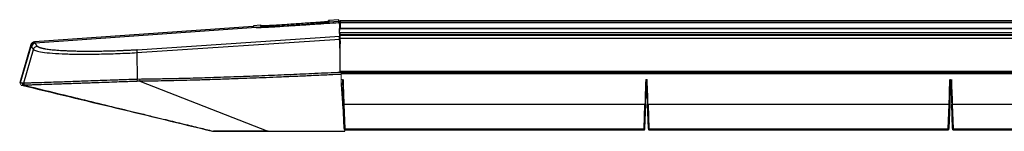
# Model space of a CAD drawing. Units: millimetres. Extents: x 278 to 1968, y 6 to 750.
# Drawn here: x 525 to 978, y 255 to 306 of the extents above; entities that cross this region are included whole.
import ezdxf

# ---------------------------------------------------------------- set-up
doc = ezdxf.new("R2010")
doc.units = ezdxf.units.MM

msp = doc.modelspace()

# ---------------------------------------------------------------- linework, layer by layer
at = {"color": 8, "linetype": 'Continuous', "lineweight": 25}
for p, q in [((663.1, 304.31), (663.07, 304.78)), ((667.31, 305.52), (667.3, 305.62)), ((636.24, 303.26), (636.24, 302.95)), ((672.29, 301.04), (672.29, 301.04)), ((672.51, 281.88), (672.56, 281.88)), ((672.96, 281.88), (1595.7, 281.88)), ((672.97, 281.73), (1595.69, 281.73)), ((672.98, 281.32), (1595.68, 281.32)), ((813.09, 267.29), (813.09, 267.3)), ((814.42, 256.09), (814.43, 255.68)), ((814.67, 255.78), (814.67, 255.87)), ((952.44, 255.87), (952.43, 255.58)), ((952.68, 255.68), (952.69, 256.09)), ((954.42, 256.09), (954.43, 255.68)), ((954.67, 255.78), (954.67, 255.87))]:
    msp.add_line(p, q, dxfattribs=at)
at = {"color": 7, "linetype": 'Continuous', "lineweight": 25}
for p, q in [((671.97, 305.97), (667.27, 305.64)), ((667.3, 305.62), (667.3, 305.63)), ((671.95, 305.19), (667.34, 304.87)), ((667.34, 304.87), (667.34, 304.82)), ((671.92, 305.94), (671.92, 305.88)), ((671.97, 304.57), (671.97, 304.7)), ((672.51, 305.68), (1596.53, 305.68)), ((672.51, 304.93), (672.51, 304.56)), ((672.51, 304.56), (672.51, 304.93)), ((672.51, 304.93), (1596.5, 304.93)), ((1596.49, 304.56), (672.51, 304.56)), ((632.58, 302.83), (531.93, 295.79)), ((633.88, 302.34), (532.27, 295.23)), ((635.97, 303.45), (632.67, 303.22)), ((633.99, 302.53), (637.61, 302.79)), ((635.96, 303.43), (635.96, 303.44)), ((635.96, 302.5), (635.96, 302.33)), ((635.96, 302.5), (635.96, 302.33)), ((636.02, 303.37), (636.02, 303.11)), ((672.26, 301.91), (1596.28, 301.91)), ((672.26, 301.91), (672.29, 301.04)), ((672.51, 301.91), (672.26, 301.91)), ((672.35, 299.23), (672.32, 300.03)), ((1596.28, 300.03), (672.32, 300.03)), ((672.51, 301.91), (672.51, 302.14)), ((672.51, 302.14), (672.51, 301.91)), ((672.51, 302.14), (1596.4, 302.14)), ((672.51, 302.14), (672.51, 302.14)), ((672.51, 299.14), (672.51, 299.99)), ((672.51, 299.14), (1596.3, 299.14)), ((579.06, 290.88), (672.43, 297.08)), ((579.09, 292.23), (672.39, 298.43)), ((1596.29, 298.77), (672.51, 298.77)), ((672.51, 282.24), (672.51, 297.42)), ((1596.24, 297.42), (672.51, 297.42)), ((672.51, 296.25), (672.51, 294.88)), ((530.18, 294.46), (525.08, 276.99)), ((530.32, 294.14), (525.33, 277.04)), ((526.96, 277.04), (531.41, 292.39)), ((579.06, 290.88), (579.14, 278.78)), ((1595.71, 282.24), (672.51, 282.24)), ((672.51, 281.73), (672.51, 281.88)), ((580.45, 277.74), (639.33, 254.91)), ((525.73, 276.03), (525.9, 275.98)), ((674.42, 256.09), (674.03, 267.3)), ((812.84, 267.08), (674.28, 267.08)), ((674.28, 267.08), (674.67, 255.87)), ((812.44, 255.87), (812.84, 267.08)), ((813.09, 267.3), (812.69, 256.09)), ((814.42, 256.09), (814.03, 267.3)), ((952.84, 267.08), (814.28, 267.08)), ((814.28, 267.08), (814.67, 255.87)), ((952.44, 255.87), (952.84, 267.08)), ((953.09, 267.3), (952.69, 256.09)), ((954.42, 256.09), (954.03, 267.3)), ((1092.84, 267.08), (954.28, 267.08)), ((954.28, 267.08), (954.67, 255.87)), ((674.67, 255.87), (812.44, 255.87)), ((812.43, 255.4), (674.68, 255.4)), ((812.59, 255.59), (812.69, 256.05)), ((814.67, 255.87), (952.44, 255.87)), ((952.43, 255.4), (814.68, 255.4)), ((954.67, 255.87), (1092.44, 255.87)), ((1092.43, 255.4), (954.68, 255.4))]:
    msp.add_line(p, q, dxfattribs=at)
at = {"color": 144, "linetype": 'Continuous', "lineweight": 18}
for p, q in [((672.17, 304.65), (671.96, 304.63)), ((672.17, 304.59), (672.17, 304.65)), ((632.58, 302.83), (632.58, 302.83)), ((632.67, 303.21), (632.66, 303.2)), ((632.98, 302.5), (632.97, 302.71)), ((672.26, 296.4), (672.26, 300.71)), ((672.28, 301.11), (672.29, 301.1)), ((672.29, 300.87), (672.29, 300.87)), ((672.42, 297.38), (672.31, 300.4)), ((672.33, 299.84), (672.33, 299.83)), ((672.39, 298.43), (672.34, 299.63)), ((672.34, 299.48), (672.35, 299.22)), ((672.51, 299.23), (672.35, 299.23)), ((672.51, 299.04), (672.51, 299.23)), ((672.44, 291.01), (672.19, 298.28)), ((672.51, 294.81), (672.43, 297.08)), ((672.46, 296.25), (672.51, 296.25)), ((672.51, 298.87), (672.51, 296.77)), ((672.51, 297.27), (672.51, 296.58)), ((672.51, 296.77), (672.51, 296.43)), ((672.51, 296.58), (672.51, 294.81)), ((672.51, 296.43), (672.51, 296.43)), ((672.51, 296.43), (672.51, 294.82)), ((672.51, 296.25), (672.51, 296.25)), ((672.51, 294.82), (672.51, 296.25)), ((672.51, 296.25), (672.51, 294.87)), ((672.51, 294.87), (672.51, 296.25)), ((672.51, 294.88), (672.51, 296.25)), ((672.51, 294.87), (672.51, 296.25)), ((672.51, 296.25), (672.51, 294.82)), ((672.51, 294.82), (672.51, 294.82)), ((579.14, 278.78), (580.42, 278.79)), ((673.01, 280.58), (673, 280.92)), ((673.1, 277.99), (673.01, 280.58)), ((673.64, 278.55), (673.08, 278.55)), ((673.8, 267.95), (673.09, 278.17)), ((813.88, 278.55), (813.23, 278.55)), ((953.64, 278.55), (953.47, 278.55)), ((525.86, 276), (525.95, 275.98)), ((814.03, 267.3), (814.03, 267.27)), ((613.83, 254.9), (614, 254.89)), ((674.43, 255.65), (674.43, 255.64)), ((674.71, 254.92), (674.65, 255.88)), ((674.67, 255.78), (674.67, 255.87)), ((674.71, 255), (674.68, 255.4)), ((674.71, 254.92), (674.71, 254.91)), ((674.72, 254.84), (674.72, 254.84)), ((814.43, 255.64), (814.43, 255.65)), ((814.43, 255.65), (814.43, 255.64)), ((952.68, 255.64), (952.68, 255.67)), ((952.68, 255.64), (952.68, 255.65)), ((952.68, 255.65), (952.68, 255.64)), ((954.43, 255.64), (954.43, 255.65)), ((954.43, 255.65), (954.43, 255.64))]:
    msp.add_line(p, q, dxfattribs=at)
at = {"color": 144, "linetype": 'Continuous', "lineweight": 18, "flags": 128}
for points in [[(672.17, 304.59), (669.33, 304.4), (666.19, 304.19), (663.05, 303.98)], [(672.35, 299.23), (672.35, 299.2), (672.35, 299.16), (672.35, 299.13), (672.36, 299.11), (672.36, 299.09), (672.36, 299.07), (672.36, 299.07), (672.36, 299.07)], [(672.51, 298.87), (672.51, 298.94), (672.51, 299), (672.51, 299.05), (672.51, 299.09), (672.51, 299.13), (672.51, 299.15), (672.51, 299.16), (672.51, 299.16)], [(525.33, 277.07), (525.29, 276.9), (525.29, 276.78)], [(674.21, 262.16), (673.91, 266.45), (673.1, 277.99)], [(812.84, 267.08), (812.88, 268.38), (812.94, 270.06), (813.01, 272.06), (813.08, 274.33), (813.17, 276.78), (813.23, 278.55)], [(813.48, 278.55), (813.42, 276.82), (813.33, 274.42), (813.26, 272.19), (813.19, 270.22), (813.13, 268.58), (813.09, 267.3)], [(674.2, 262.21), (673.9, 266.58), (673.8, 267.95)], [(814.43, 255.65), (814.43, 255.66), (814.43, 255.66), (814.43, 255.68)], [(952.43, 255.4), (952.43, 255.45), (952.44, 255.61), (952.44, 255.87)], [(952.69, 256.09), (952.69, 255.84), (952.68, 255.69), (952.68, 255.64)], [(952.68, 255.68), (952.68, 255.66), (952.68, 255.66), (952.68, 255.65)], [(952.68, 255.65), (952.68, 255.66), (952.68, 255.66), (952.68, 255.68)], [(954.43, 255.65), (954.43, 255.66), (954.43, 255.66), (954.43, 255.68)]]:
    msp.add_lwpolyline(points, dxfattribs=at)
at = {"color": 7, "linetype": 'Continuous', "lineweight": 25, "flags": 128}
for points in [[(672.29, 300.87), (672.29, 300.88), (672.29, 300.89), (672.29, 300.91), (672.29, 300.94), (672.29, 300.97), (672.29, 301), (672.29, 301.04)], [(672.51, 282.24), (672.51, 282.2), (672.51, 282.15), (672.51, 282.11), (672.51, 282.06), (672.51, 282.01), (672.51, 281.97), (672.51, 281.92), (672.51, 281.88)], [(952.84, 267.08), (952.88, 268.38), (952.94, 270.06), (953.01, 272.06), (953.08, 274.33), (953.17, 276.78), (953.23, 278.55)], [(953.48, 278.55), (953.42, 276.82), (953.33, 274.42), (953.26, 272.19), (953.19, 270.22), (953.13, 268.58), (953.09, 267.3)], [(812.43, 255.4), (812.43, 255.45), (812.43, 255.53)], [(812.69, 256.09), (812.69, 255.84), (812.68, 255.69), (812.68, 255.64)]]:
    msp.add_lwpolyline(points, dxfattribs=at)
at = {"color": 8, "linetype": 'Continuous', "lineweight": 25, "flags": 128}
for points in [[(813.09, 267.3), (813.13, 268.58), (813.19, 270.22), (813.26, 272.19), (813.33, 274.42), (813.42, 276.82), (813.48, 278.55)], [(812.43, 255.53), (812.44, 255.61), (812.44, 255.87)]]:
    msp.add_lwpolyline(points, dxfattribs=at)
at = {"color": 7, "linetype": 'Continuous', "lineweight": 25}
for centre, radius, start, end in [((532.24, 293.58), 2, 94.0409, 163.6912), ((532.41, 293.24), 2, 94.0313, 163.6447), ((527.78, 276.8), 0.85, 163.7044, 256.4159), ((674.26, 267.32), 0.238, 184.8445, 272.991), ((812.85, 267.32), 0.238, 267.0093, 355.1551), ((952.85, 267.32), 0.238, 267.009, 355.1551), ((954.26, 267.32), 0.238, 184.8445, 272.991), ((812.43, 255.65), 0.25, 270, 358), ((812.46, 256.11), 0.238, 267.009, 355.1551)]:
    msp.add_arc(centre, radius, start, end, dxfattribs=at)
at = {"color": 144, "linetype": 'Continuous', "lineweight": 18}
for centre, radius, start, end in [((526.14, 276.8), 0.85, 163.7235, 256.4962), ((593.67, 278.82), 13.26, 180.1236, 183.3733), ((592.09, 278.64), 11.68, 179.2376, 184.4136), ((812.85, 267.32), 0.238, 267.009, 355.1551), ((814.26, 267.32), 0.238, 184.8445, 272.991), ((814.26, 267.32), 0.238, 184.8452, 272.9906), ((674.65, 256.11), 0.238, 184.8445, 272.991), ((674.68, 255.69), 0.251, 214.0387, 270.5038), ((814.65, 256.11), 0.238, 184.8445, 272.991), ((814.68, 255.69), 0.246, 182.8899, 271.0049), ((952.43, 255.69), 0.246, 268.9946, 357.1103), ((952.46, 256.11), 0.238, 267.009, 355.1551), ((954.65, 256.11), 0.238, 184.8445, 272.991), ((954.68, 255.69), 0.246, 182.8899, 271.0049)]:
    msp.add_arc(centre, radius, start, end, dxfattribs=at)
at = {"color": 7, "linetype": 'Continuous', "lineweight": 25}
for centre, major_axis, start_param, end_param in [((672.51, -353.11), (0, 658.8), 0, 0.047968), ((672.51, -353.11), (0, 658.8), 6.235216, 6.283185), ((673.58, 279.99), (-0.49, 14), 1.67328, 2.704948), ((673.83, 279.99), (-0.49, 14.25), 1.672091, 2.704948), ((953.58, 279.99), (-0.49, 14), 1.67328, 2.704948), ((953.83, 279.99), (-0.49, 14.25), 1.672091, 2.704948)]:
    msp.add_ellipse(centre, major_axis=major_axis, ratio=0.000012, start_param=start_param, end_param=end_param, dxfattribs=at)
at = {"color": 144, "linetype": 'Continuous', "lineweight": 18}
for centre, major_axis, ratio, start_param, end_param in [((672.3, 300.76), (-0.012, 0.35), 0.000036, 6.174421, 7.85398), ((672.3, 300.75), (-0.012, 0.35), 0.000036, 4.89274, 6.174421), ((672.34, 299.49), (-0.012, 0.35), 0.000036, 6.157554, 7.439111), ((672.34, 299.48), (-0.012, 0.35), 0.000036, 4.712387, 6.157554), ((672.33, 299.78), (-0.012, 0.35), 0.000036, 3.017026, 4.297518), ((672.51, -353.11), (0, 656.3), 0.000012, 0, 0.062267), ((672.51, -353.11), (0, 656.3), 0.000012, 6.220918, 6.283185), ((672.51, 294.3), (0, 3), 0.000012, 6.145503, 7.679448), ((672.51, 294.3), (0, 3), 0.000012, 4.886922, 5.421417), ((673.4, 271.18), (-0.44, 6.24), 0.000295, 2.486436, 7.11758), ((813.58, 279.99), (-0.49, 14), 0.000012, 1.67328, 2.704948), ((813.83, 279.99), (-0.49, 14.25), 0.000012, 1.672091, 2.704948), ((674.27, 260.39), (-0.17, 4.75), 0.000012, 2.704948, 3.14191), ((674.52, 260.4), (-0.17, 5), 0.000011, 2.704948, 3.14191), ((814.27, 260.39), (-0.17, 4.75), 0.000012, 2.704948, 3.14191), ((814.27, 260.39), (-0.17, 4.75), 0.000012, 3.141275, 3.207321), ((814.52, 260.4), (-0.17, 5), 0.000011, 2.704948, 3.14191), ((954.27, 260.39), (-0.17, 4.75), 0.000012, 2.704948, 3.14191), ((954.27, 260.39), (-0.17, 4.75), 0.000012, 3.141275, 3.207321), ((954.52, 260.4), (-0.17, 5), 0.000011, 2.704948, 3.14191)]:
    msp.add_ellipse(centre, major_axis=major_axis, ratio=ratio, start_param=start_param, end_param=end_param, dxfattribs=at)
at = {"color": 8, "linetype": 'Continuous', "lineweight": 25}
msp.add_ellipse((813.58, 279.99), major_axis=(-0.49, 14), ratio=0.000012, start_param=3.578237, end_param=4.609895, dxfattribs=at)
at = {"color": 7, "linetype": 'Continuous', "lineweight": 25}
for points, knots in [([(663.07, 304.78), (660.86, 304.63), (658.65, 304.48), (654.23, 304.18), (652.02, 304.03), (648.7, 303.81), (647.59, 303.73), (645.38, 303.59), (644.28, 303.52), (642.66, 303.41), (642.12, 303.38), (641.08, 303.32), (640.56, 303.29), (639.82, 303.26), (639.57, 303.24), (639.11, 303.22), (638.89, 303.22), (638.47, 303.2), (638.28, 303.2), (637.91, 303.19), (637.75, 303.18), (637.6, 303.18)], [0, 0, 0, 0, 0.25, 0.25, 0.5, 0.5, 0.625, 0.625, 0.75, 0.75, 0.8125, 0.8125, 0.875, 0.875, 0.90625, 0.90625, 0.9375, 0.9375, 0.96875, 0.96875, 1, 1, 1, 1]), ([(637.61, 302.79), (637.91, 302.78), (638.27, 302.78), (638.89, 302.79), (639.12, 302.8), (639.58, 302.81), (639.82, 302.82), (640.32, 302.84), (640.57, 302.85), (641.09, 302.88), (641.36, 302.89), (642.16, 302.93), (642.7, 302.97), (644.33, 303.06), (645.43, 303.13), (647.63, 303.27), (648.73, 303.35), (652.05, 303.57), (654.25, 303.71), (658.67, 304.01), (660.88, 304.15), (663.09, 304.3)], [0, 0, 0, 0, 0.0625, 0.0625, 0.09375, 0.09375, 0.125, 0.125, 0.15625, 0.15625, 0.1875, 0.1875, 0.25, 0.25, 0.375, 0.375, 0.5, 0.5, 0.75, 0.75, 1, 1, 1, 1]), ([(649.93, 303.25), (653.6, 303.49), (657.27, 303.73), (660.95, 303.98), (664.62, 304.22), (668.29, 304.46), (671.97, 304.7)], [0, 0, 0, 0, 0.01107063, 0.01107063, 0.01107063, 0.02214125, 0.02214125, 0.02214125, 0.02214125]), ([(667.32, 305.23), (667.32, 305.22), (667.3, 305.21), (667.19, 305.18), (667.11, 305.16), (666.89, 305.13), (666.76, 305.11), (666.45, 305.07), (666.26, 305.05), (665.87, 305.01), (665.65, 304.99), (665.18, 304.94), (664.94, 304.92), (664.43, 304.88), (664.16, 304.86), (663.62, 304.81), (663.35, 304.8), (663.07, 304.78)], [0, 0, 0, 0, 0.125, 0.125, 0.25, 0.25, 0.375, 0.375, 0.5, 0.5, 0.625, 0.625, 0.75, 0.75, 0.875, 0.875, 1, 1, 1, 1]), ([(667.34, 304.82), (667.34, 304.8), (667.31, 304.79), (667.2, 304.75), (667.12, 304.73), (666.91, 304.68), (666.77, 304.66), (666.46, 304.62), (666.28, 304.59), (665.89, 304.54), (665.67, 304.52), (665.2, 304.47), (664.96, 304.45), (664.45, 304.4), (664.18, 304.38), (663.64, 304.34), (663.36, 304.32), (663.09, 304.3)], [0, 0, 0, 0, 0.125, 0.125, 0.25, 0.25, 0.375, 0.375, 0.5, 0.5, 0.625, 0.625, 0.75, 0.75, 0.875, 0.875, 1, 1, 1, 1]), ([(667.3, 305.52), (667.3, 305.52), (667.31, 305.49), (667.31, 305.31), (667.33, 305.03), (667.34, 304.87)], [0, 0, 0, 0, 0.020175, 0.409764, 1, 1, 1, 1]), ([(671.95, 305.19), (671.95, 305.23), (671.94, 305.31), (671.94, 305.41), (671.94, 305.51), (671.93, 305.59), (671.93, 305.67), (671.93, 305.74), (671.93, 305.8), (671.92, 305.85), (671.92, 305.89), (671.92, 305.92), (671.92, 305.94), (671.92, 305.94)], [0, 0, 0, 0, 0.090925, 0.181846, 0.272764, 0.36368, 0.454592, 0.545501, 0.636407, 0.72731, 0.81821, 0.909106, 1, 1, 1, 1]), ([(672.51, 304.56), (672.51, 304.48), (672.51, 304.41), (672.51, 304.25), (672.51, 304), (672.51, 303.72), (672.51, 303.11), (672.51, 302.65), (672.51, 302.14)], [0, 0, 0, 0, 0.125, 0.125, 0.25, 0.5, 0.5, 1, 1, 1, 1]), ([(672.51, 302.14), (672.51, 302.65), (672.51, 303.11), (672.51, 303.72), (672.51, 304), (672.51, 304.25), (672.51, 304.41), (672.51, 304.48), (672.51, 304.56)], [0, 0, 0, 0, 0.5, 0.5, 0.75, 0.875, 0.875, 1, 1, 1, 1]), ([(636.03, 303.16), (636.02, 303.19), (636, 303.26), (635.97, 303.35), (635.97, 303.39), (635.96, 303.41)], [0, 0, 0, 0, 0.2973093, 0.5946186, 1, 1, 1, 1]), ([(636.24, 303.26), (636.17, 303.28), (636.15, 303.3), (636.09, 303.34), (636.05, 303.36), (636.02, 303.37)], [0, 0, 0, 0, 0.5, 0.5, 1, 1, 1, 1]), ([(636.25, 302.94), (636.18, 302.98), (636.16, 303.02), (636.09, 303.09), (636.06, 303.13), (636.03, 303.16)], [0, 0, 0, 0, 0.5, 0.5, 1, 1, 1, 1]), ([(637.6, 303.18), (637.13, 303.18), (636.83, 303.19), (636.52, 303.21), (636.44, 303.22), (636.32, 303.24), (636.28, 303.25), (636.24, 303.26)], [0, 0, 0, 0, 0.5, 0.5, 0.75, 0.75, 1, 1, 1, 1]), ([(637.61, 302.79), (637.14, 302.79), (636.84, 302.82), (636.53, 302.86), (636.45, 302.88), (636.33, 302.91), (636.29, 302.93), (636.25, 302.94)], [0, 0, 0, 0, 0.5, 0.5, 0.75, 0.75, 1, 1, 1, 1]), ([(672.51, 298.77), (672.51, 298.82), (672.51, 298.86), (672.51, 298.91), (672.51, 298.98), (672.51, 299.05), (672.51, 299.13)], [0, 0, 0, 0, 0.000923826, 0.000923826, 0.000923826, 0.002500129, 0.002500129, 0.002500129, 0.002500129]), ([(531.93, 295.79), (531.73, 295.76), (531.33, 295.7), (530.8, 295.38), (530.37, 294.92), (530.22, 294.54), (530.15, 294.36)], [0, 0, 0, 0, 0.244225, 0.5, 0.755775, 1, 1, 1, 1]), ([(532.1, 295.57), (532.11, 295.55), (532.15, 295.51), (532.19, 295.42), (532.23, 295.34), (532.26, 295.27), (532.27, 295.23)], [0, 0, 0, 0, 0.250042, 0.500057, 0.750043, 1, 1, 1, 1]), ([(532.27, 295.23), (532.29, 295.18), (532.33, 295.09), (532.38, 294.94), (532.44, 294.78), (532.52, 294.61), (532.62, 294.43), (532.74, 294.26), (532.87, 294.1), (533.01, 293.96), (533.12, 293.87), (533.18, 293.82)], [0, 0, 0, 0, 0.12504, 0.250011, 0.375467, 0.500023, 0.637174, 0.750005, 0.838305, 0.921631, 1, 1, 1, 1]), ([(672.51, 297.42), (672.51, 297.6), (672.51, 297.76), (672.51, 298.07), (672.51, 298.21), (672.51, 298.44), (672.51, 298.54), (672.51, 298.69), (672.51, 298.75), (672.51, 298.77)], [0, 0, 0, 0, 0.25, 0.25, 0.5, 0.5, 0.75, 0.75, 1, 1, 1, 1]), ([(530.49, 293.8), (530.48, 293.84), (530.45, 293.9), (530.41, 293.99), (530.37, 294.07), (530.33, 294.12), (530.32, 294.14)], [0, 0, 0, 0, 0.2474046, 0.4965484, 0.7474185, 1, 1, 1, 1]), ([(530.49, 293.8), (530.51, 293.76), (530.54, 293.68), (530.58, 293.56), (530.63, 293.43), (530.68, 293.3), (530.75, 293.17), (530.84, 293.02), (530.94, 292.86), (531.07, 292.71), (531.21, 292.56), (531.34, 292.45), (531.41, 292.39)], [0, 0, 0, 0, 0.102382, 0.20492, 0.307603, 0.418207, 0.500025, 0.617429, 0.735017, 0.809979, 0.898245, 1, 1, 1, 1]), ([(531.41, 292.39), (531.47, 292.58), (531.55, 292.76), (531.77, 293.1), (531.91, 293.25), (532.24, 293.51), (532.42, 293.62), (532.8, 293.77), (532.99, 293.81), (533.18, 293.82)], [0, 0, 0, 0, 0.25, 0.25, 0.5, 0.5, 0.75, 0.75, 1, 1, 1, 1]), ([(531.41, 292.39), (531.68, 292.19), (532.09, 291.98), (533.41, 291.56), (534.34, 291.34), (536.83, 290.95), (538.37, 290.77), (541.98, 290.49), (544.07, 290.38), (548.59, 290.23), (551.05, 290.19), (556.22, 290.18), (558.93, 290.2), (563.1, 290.27), (564.51, 290.3), (567.38, 290.38), (568.83, 290.43), (573.2, 290.59), (576.14, 290.73), (579.06, 290.89)], [0, 0, 0, 0, 0.125, 0.125, 0.25, 0.25, 0.375, 0.375, 0.5, 0.5, 0.625, 0.625, 0.75, 0.75, 0.8125, 0.8125, 0.875, 0.875, 1, 1, 1, 1]), ([(533.18, 293.82), (533.21, 293.8), (533.26, 293.76), (533.36, 293.7), (533.46, 293.64), (533.58, 293.58), (533.7, 293.52), (533.83, 293.46), (533.97, 293.4), (534.12, 293.34), (534.28, 293.28), (534.45, 293.23), (534.62, 293.17), (534.81, 293.11), (535, 293.06), (535.21, 293), (535.42, 292.95), (535.65, 292.9), (535.88, 292.85), (536.12, 292.8), (536.37, 292.75), (536.63, 292.7), (536.89, 292.66), (537.41, 292.57), (538.22, 292.45), (539.43, 292.31), (540.76, 292.17), (542.22, 292.05), (543.82, 291.94), (545.54, 291.84), (547.12, 291.77), (548.51, 291.72), (549.67, 291.68), (550.86, 291.65), (552.08, 291.62), (553.33, 291.6), (554.6, 291.58), (555.91, 291.58), (557.25, 291.57), (558.62, 291.58), (560.01, 291.59), (561.44, 291.6), (562.9, 291.63), (564.38, 291.66), (565.9, 291.69), (567.44, 291.73), (569.02, 291.78), (570.63, 291.84), (572.26, 291.91), (573.92, 291.98), (575.62, 292.06), (577.34, 292.14), (578.5, 292.2), (579.09, 292.23)], [0, 0, 0, 0, 0.012847, 0.025537, 0.038072, 0.050453, 0.062683, 0.074763, 0.086695, 0.098482, 0.110125, 0.121627, 0.132991, 0.144218, 0.155311, 0.166273, 0.177106, 0.187814, 0.198399, 0.208864, 0.219212, 0.229447, 0.239572, 0.249589, 0.285156, 0.32054, 0.355878, 0.391303, 0.426952, 0.462954, 0.499438, 0.520856, 0.542264, 0.563684, 0.585138, 0.606646, 0.628231, 0.649914, 0.671714, 0.693654, 0.715753, 0.738031, 0.760506, 0.783198, 0.806126, 0.829305, 0.852755, 0.876491, 0.900529, 0.924884, 0.949572, 0.974606, 1, 1, 1, 1]), ([(579.09, 292.23), (579.09, 292.23), (579.08, 292.21), (579.08, 292.18), (579.07, 292.14), (579.06, 292.08), (579.06, 292.02), (579.06, 291.95), (579.05, 291.87), (579.05, 291.78), (579.05, 291.67), (579.05, 291.52), (579.05, 291.34), (579.05, 291.13), (579.06, 290.97), (579.06, 290.89)], [0, 0, 0, 0, 0.059969, 0.12094, 0.182796, 0.24541, 0.308646, 0.372355, 0.436385, 0.500578, 0.577618, 0.666986, 0.767992, 0.879524, 1, 1, 1, 1]), ([(580.42, 278.79), (581.46, 278.81), (583.55, 278.83), (586.72, 278.88), (589.96, 278.94), (593.27, 279), (596.64, 279.07), (600.08, 279.16), (606.02, 279.31), (614.9, 279.58), (626.37, 279.98), (638.17, 280.43), (649.59, 280.9), (661.25, 281.42), (668.96, 281.78), (672.96, 281.97)], [0, 0, 0, 0, 0.033574, 0.067861, 0.102862, 0.138575, 0.175003, 0.212144, 0.249999, 0.367464, 0.499997, 0.621799, 0.749998, 0.870389, 1, 1, 1, 1]), ([(525.33, 277.04), (525.35, 277.04), (525.41, 277.03), (525.49, 277.01), (525.57, 277), (525.65, 277), (525.74, 276.99), (525.83, 276.99), (525.92, 276.99), (526.03, 277), (526.16, 277), (526.27, 277), (526.33, 277.01)], [0, 0, 0, 0, 0.099816, 0.199619, 0.299425, 0.399252, 0.499118, 0.599039, 0.699046, 0.799192, 0.899501, 1, 1, 1, 1]), ([(526.34, 277), (526.33, 276.97), (526.32, 276.91), (526.31, 276.82), (526.31, 276.73), (526.31, 276.64), (526.33, 276.55), (526.36, 276.46), (526.39, 276.38), (526.44, 276.31), (526.48, 276.25), (526.53, 276.19), (526.58, 276.14), (526.63, 276.09), (526.68, 276.06), (526.74, 276.03), (526.78, 276), (526.83, 275.98), (526.88, 275.96), (526.92, 275.95), (526.94, 275.94), (526.96, 275.94)], [0, 0, 0, 0, 0.066806, 0.134164, 0.201573, 0.268523, 0.334516, 0.399084, 0.461807, 0.522324, 0.580337, 0.635621, 0.688014, 0.737415, 0.783777, 0.827095, 0.867404, 0.904762, 0.939251, 0.970964, 1, 1, 1, 1]), ([(526.96, 277.04), (527, 277.04), (527.1, 277.04), (527.28, 277.04), (527.47, 277.05), (527.71, 277.05), (528.07, 277.05), (528.84, 277.07), (530.16, 277.1), (532.57, 277.17), (535.98, 277.27), (540.11, 277.41), (543.9, 277.54), (547.57, 277.67), (551.43, 277.81), (555.66, 277.96), (559.76, 278.11), (564.48, 278.27), (568.49, 278.41), (571.69, 278.52), (574.25, 278.61), (576.55, 278.69), (578.49, 278.76), (579.14, 278.78)], [0, 0, 0, 0, 0.013472, 0.031368, 0.051785, 0.062611, 0.086382, 0.124837, 0.188012, 0.249889, 0.356771, 0.441239, 0.499512, 0.561786, 0.624286, 0.680128, 0.749664, 0.798268, 0.874356, 0.910413, 0.924485, 0.974762, 1, 1, 1, 1]), ([(579.2, 277.73), (579.05, 277.72), (578.52, 277.7), (577.51, 277.66), (576.47, 277.62), (575.3, 277.58), (573.14, 277.51), (569.62, 277.38), (565.07, 277.22), (561.01, 277.08), (557.5, 276.95), (555.08, 276.87), (553.23, 276.8), (551.58, 276.74), (549.38, 276.67), (546.82, 276.58), (542.55, 276.43), (537.48, 276.25), (533.36, 276.12), (530.82, 276.04), (529.54, 276.01), (528.72, 275.99), (528.3, 275.98), (527.99, 275.98), (527.77, 275.98), (527.64, 275.98), (527.58, 275.98)], [0, 0, 0, 0, 0.005823, 0.020993, 0.039373, 0.047144, 0.066734, 0.124969, 0.18698, 0.250363, 0.293399, 0.337018, 0.35659, 0.376214, 0.412243, 0.459694, 0.500589, 0.631113, 0.750084, 0.804341, 0.87515, 0.906944, 0.937383, 0.95909, 0.979969, 1, 1, 1, 1]), ([(673, 280.92), (670.49, 280.8), (665.59, 280.57), (658.4, 280.25), (651.5, 279.94), (644.9, 279.66), (638.6, 279.4), (632.57, 279.17), (625.88, 278.92), (618.63, 278.66), (610.91, 278.41), (603.91, 278.2), (597.53, 278.04), (591.64, 277.91), (585.98, 277.81), (582.28, 277.76), (580.45, 277.74)], [0, 0, 0, 0, 0.081152, 0.158926, 0.23341, 0.304685, 0.37283, 0.437914, 0.500003, 0.589757, 0.673051, 0.750004, 0.816637, 0.879954, 0.940875, 1, 1, 1, 1]), ([(525.86, 275.99), (540.5, 272.48), (569.84, 265.44), (599.15, 258.41), (613.82, 254.89)], [0, 0, 0, 0, 0.499189, 1, 1, 1, 1]), ([(525.95, 275.98), (525.99, 275.97), (526.08, 275.95), (526.2, 275.94), (526.28, 275.94), (526.33, 275.94), (526.36, 275.94), (526.38, 275.94), (526.4, 275.94), (526.45, 275.95), (526.52, 275.95), (526.62, 275.95), (526.75, 275.95), (526.89, 275.94), (526.96, 275.94)], [0, 0, 0, 0, 0.17998, 0.319985, 0.419994, 0.480002, 0.500005, 0.510413, 0.54117, 0.592269, 0.6637, 0.755456, 0.867544, 1, 1, 1, 1]), ([(526.96, 275.94), (533.12, 274.45), (547.64, 270.94), (565.78, 266.55), (579.79, 263.16), (587.04, 261.41), (593.42, 259.87), (600.17, 258.23), (607.42, 256.48), (611.92, 255.39), (614, 254.89)], [0, 0, 0, 0, 0.212299, 0.500001, 0.625001, 0.694963, 0.750001, 0.844714, 0.928048, 1, 1, 1, 1]), ([(614, 254.89), (614.01, 254.89), (614.04, 254.89), (614.09, 254.89), (614.15, 254.89), (614.23, 254.89), (614.37, 254.88), (614.63, 254.88), (615.16, 254.88), (615.95, 254.87), (617.13, 254.87), (618.65, 254.87), (620.36, 254.87), (622.34, 254.87), (624.63, 254.88), (627.07, 254.88), (629.37, 254.89), (631.74, 254.9), (634.06, 254.9), (636.22, 254.91), (637.88, 254.91), (638.88, 254.91), (639.33, 254.91)], [0, 0, 0, 0, 0.014181, 0.031636, 0.063345, 0.095066, 0.126743, 0.198667, 0.2526, 0.310568, 0.37782, 0.443987, 0.503252, 0.558755, 0.628937, 0.697923, 0.753439, 0.806676, 0.876667, 0.925854, 0.967083, 1, 1, 1, 1]), ([(639.33, 254.84), (639.01, 254.84), (638.4, 254.84), (637.5, 254.84), (636.62, 254.84), (635.78, 254.84), (634.96, 254.84), (634.18, 254.84), (633.42, 254.84), (632.69, 254.84), (632, 254.84), (631.33, 254.84), (630.69, 254.84), (630.08, 254.84), (629.19, 254.84), (628.02, 254.84), (626.6, 254.84), (625.25, 254.84), (623.97, 254.84), (622.76, 254.84), (621.63, 254.84), (620.27, 254.84), (618.79, 254.84), (617.32, 254.85), (616.17, 254.85), (615.36, 254.85), (614.84, 254.85), (614.6, 254.85), (614.47, 254.86), (614.4, 254.86), (614.33, 254.86), (614.28, 254.86), (614.25, 254.86), (614.23, 254.86)], [0, 0, 0, 0, 0.0233, 0.045864, 0.067696, 0.088798, 0.109176, 0.128832, 0.147772, 0.166, 0.183522, 0.200345, 0.216475, 0.231921, 0.246693, 0.28503, 0.322229, 0.358451, 0.393868, 0.428668, 0.463044, 0.4972, 0.559425, 0.621062, 0.683502, 0.748086, 0.806261, 0.87373, 0.89898, 0.92423, 0.949482, 0.974737, 1, 1, 1, 1]), ([(639.33, 254.91), (639.75, 254.91), (640.62, 254.91), (641.98, 254.91), (643.44, 254.92), (645, 254.92), (646.65, 254.92), (649, 254.92), (652.55, 254.93), (657.13, 254.93), (661.81, 254.92), (666.24, 254.92), (670.45, 254.92), (673.33, 254.92), (674.71, 254.92)], [0, 0, 0, 0, 0.035549, 0.073937, 0.115117, 0.159041, 0.205656, 0.254903, 0.358024, 0.506825, 0.642862, 0.75538, 0.88261, 1, 1, 1, 1]), ([(639.33, 254.84), (639.82, 254.84), (640.83, 254.84), (642.38, 254.84), (643.99, 254.84), (645.67, 254.84), (647.41, 254.84), (649.21, 254.84), (651.08, 254.84), (653.01, 254.84), (655.01, 254.84), (658.74, 254.84), (663.59, 254.84), (668.92, 254.84), (672.43, 254.84), (674.16, 254.84), (674.72, 254.84)], [0, 0, 0, 0, 0.041903, 0.085602, 0.1311, 0.178396, 0.227494, 0.278393, 0.331095, 0.385602, 0.441913, 0.500031, 0.702329, 0.853098, 0.952316, 1, 1, 1, 1])]:
    msp.add_open_spline(points, degree=3, knots=knots, dxfattribs=at)
at = {"color": 144, "linetype": 'Continuous', "lineweight": 18}
for points, knots in [([(663.05, 303.98), (661.08, 303.85), (659.1, 303.72), (657.13, 303.59), (655.96, 303.51), (654.79, 303.43), (653.62, 303.35), (652.45, 303.28), (651.28, 303.2), (650.11, 303.12)], [0, 0, 0, 0, 0.00594797, 0.00594797, 0.00594797, 0.00947429, 0.00947429, 0.00947429, 0.01300061, 0.01300061, 0.01300061, 0.01300061]), ([(672.26, 301.91), (672.26, 302.03), (672.24, 302.73), (672.2, 303.67), (672.18, 304.28), (672.17, 304.59)], [0, 0, 0, 0, 0.0902752, 0.5450098, 1, 1, 1, 1]), ([(632.65, 302.68), (632.68, 302.66), (632.71, 302.64), (632.78, 302.58), (632.81, 302.55), (632.88, 302.52)], [0, 0, 0, 0, 0.5, 0.5, 1, 1, 1, 1]), ([(632.88, 302.48), (632.81, 302.52), (632.78, 302.55), (632.72, 302.61), (632.68, 302.63), (632.65, 302.66)], [0, 0, 0, 0, 0.5, 0.5, 1, 1, 1, 1]), ([(632.66, 303.2), (632.66, 303.18), (632.67, 303.15), (632.69, 303.06), (632.72, 303), (632.74, 302.93)], [0, 0, 0, 0, 0.5, 0.5, 1, 1, 1, 1]), ([(632.74, 302.93), (632.77, 302.89), (632.81, 302.86), (632.87, 302.79), (632.9, 302.75), (632.97, 302.71)], [0, 0, 0, 0, 0.5, 0.5, 1, 1, 1, 1]), ([(633.88, 302.34), (633.57, 302.36), (633.36, 302.38), (633.04, 302.43), (632.94, 302.46), (632.88, 302.48)], [0, 0, 0, 0, 0.5, 0.5, 1, 1, 1, 1]), ([(650.11, 303.12), (648.53, 303.02), (646.95, 302.91), (644.58, 302.76), (643.79, 302.71), (642.24, 302.61), (641.48, 302.57), (640.35, 302.51), (639.98, 302.49), (639.25, 302.45), (638.88, 302.43), (637.83, 302.39), (637.17, 302.36), (636.28, 302.34), (635.99, 302.33), (635.46, 302.32), (635.22, 302.32), (634.77, 302.32), (634.57, 302.32), (634.19, 302.33), (634.03, 302.34), (633.88, 302.34)], [0, 0, 0, 0, 0.25, 0.25, 0.375, 0.375, 0.5, 0.5, 0.5625, 0.5625, 0.625, 0.625, 0.75, 0.75, 0.8125, 0.8125, 0.875, 0.875, 0.9375, 0.9375, 1, 1, 1, 1]), ([(633.99, 302.53), (634.29, 302.51), (634.65, 302.5), (635.32, 302.49), (635.57, 302.49), (636.09, 302.5), (636.37, 302.5), (636.96, 302.52), (637.27, 302.53), (637.91, 302.55), (638.25, 302.56), (639.28, 302.6), (640, 302.64), (641.48, 302.71), (642.24, 302.76), (643.76, 302.85), (644.53, 302.9), (646.84, 303.04), (648.38, 303.15), (649.93, 303.25)], [0, 0, 0, 0, 0.125, 0.125, 0.1875, 0.1875, 0.25, 0.25, 0.3125, 0.3125, 0.375, 0.375, 0.5, 0.5, 0.625, 0.625, 0.75, 0.75, 1, 1, 1, 1]), ([(672.3, 300.71), (672.3, 300.72), (672.3, 300.73), (672.3, 300.75), (672.3, 300.76), (672.3, 300.78), (672.3, 300.79), (672.3, 300.82), (672.29, 300.85), (672.29, 300.87)], [0, 0, 0, 0, 0.000391542, 0.000391542, 0.000391542, 0.000783085, 0.000783085, 0.000783085, 0.00156611, 0.00156611, 0.00156611, 0.00156611]), ([(672.36, 299.07), (672.36, 299.08), (672.36, 299.09), (672.36, 299.11), (672.35, 299.12), (672.35, 299.13), (672.35, 299.15), (672.35, 299.17), (672.35, 299.2), (672.35, 299.22)], [0, 0, 0, 0, 0.000300556, 0.000300556, 0.000300556, 0.000601111, 0.000601111, 0.000601111, 0.001202218, 0.001202218, 0.001202218, 0.001202218]), ([(672.51, 299.16), (672.51, 299.15), (672.51, 299.14), (672.51, 299.13), (672.51, 299.12), (672.51, 299.11), (672.51, 299.1), (672.51, 299.08), (672.51, 299.06), (672.51, 299.04)], [0, 0, 0, 0, 0.0002292571, 0.0002292571, 0.0002292571, 0.0004585142, 0.0004585142, 0.0004585142, 0.0009170194, 0.0009170194, 0.0009170194, 0.0009170194]), ([(672.43, 297.08), (672.43, 297.26), (672.42, 297.42), (672.41, 297.73), (672.41, 297.87), (672.4, 298.1), (672.39, 298.2), (672.39, 298.35), (672.39, 298.4), (672.39, 298.43)], [0, 0, 0, 0, 0.25, 0.25, 0.5, 0.5, 0.75, 0.75, 1, 1, 1, 1]), ([(673, 280.92), (673, 280.93), (673, 280.96), (672.99, 281.01), (672.99, 281.06), (672.99, 281.11), (672.99, 281.16), (672.99, 281.21), (672.99, 281.25), (672.98, 281.28), (672.98, 281.31), (672.98, 281.34), (672.98, 281.4), (672.98, 281.51), (672.97, 281.67), (672.97, 281.82), (672.96, 281.92), (672.96, 281.97)], [0, 0, 0, 0, 0.073741, 0.143602, 0.208705, 0.268325, 0.321896, 0.369004, 0.409365, 0.4428, 0.469205, 0.488531, 0.500757, 0.631943, 0.760207, 0.883435, 1, 1, 1, 1]), ([(525.11, 277.09), (525.11, 277.09), (525.11, 277.09), (525.13, 277.08), (525.15, 277.08), (525.19, 277.07), (525.23, 277.06), (525.27, 277.05), (525.31, 277.04), (525.33, 277.04)], [0, 0, 0, 0, 0.155173, 0.306242, 0.453207, 0.596065, 0.734818, 0.869463, 1, 1, 1, 1]), ([(579.2, 277.73), (579.2, 277.74), (579.19, 277.76), (579.19, 277.81), (579.18, 277.86), (579.17, 277.91), (579.17, 277.96), (579.16, 278.01), (579.16, 278.05), (579.16, 278.09), (579.16, 278.12), (579.16, 278.14), (579.16, 278.15), (579.15, 278.21), (579.15, 278.31), (579.14, 278.48), (579.14, 278.63), (579.14, 278.73), (579.14, 278.78)], [0, 0, 0, 0, 0.07411, 0.144276, 0.209579, 0.269259, 0.322726, 0.369552, 0.409444, 0.442217, 0.46777, 0.486051, 0.497042, 0.500736, 0.632772, 0.761331, 0.884269, 1, 1, 1, 1]), ([(580.44, 277.93), (580.39, 277.92), (580.29, 277.92), (580.08, 277.92), (579.71, 277.92), (579.4, 277.91), (579.19, 277.91)], [0, 0, 0, 0, 0.12517, 0.250003, 0.500002, 1, 1, 1, 1]), ([(580.45, 277.74), (580.4, 277.74), (580.3, 277.74), (580.09, 277.73), (579.72, 277.73), (579.41, 277.73), (579.2, 277.73)], [0, 0, 0, 0, 0.12517, 0.250003, 0.500002, 1, 1, 1, 1]), ([(673.11, 275.36), (673.13, 275.11), (673.14, 274.88), (673.17, 274.48), (673.18, 274.31), (673.2, 274.03), (673.21, 273.92), (673.22, 273.77), (673.22, 273.73), (673.22, 273.73)], [0, 0, 0, 0, 0.25, 0.25, 0.5, 0.5, 0.75, 0.75, 1, 1, 1, 1]), ([(673.72, 266.59), (673.72, 266.6), (673.72, 266.66), (673.69, 267.05), (673.65, 267.6), (673.6, 268.32), (673.53, 269.36), (673.43, 270.79), (673.33, 272.22), (673.26, 273.27), (673.2, 273.99), (673.16, 274.58), (673.13, 275.13), (673.11, 275.42), (673.12, 275.16), (673.16, 274.62), (673.2, 274.05), (673.25, 273.33), (673.32, 272.38), (673.37, 271.61), (673.41, 271.14)], [0, 0, 0, 0, 0.016264, 0.062866, 0.110462, 0.158064, 0.204682, 0.291291, 0.3779, 0.424518, 0.47212, 0.519716, 0.566318, 0.652878, 0.739438, 0.786039, 0.833635, 0.881237, 0.927856, 1, 1, 1, 1]), ([(673.46, 270.44), (673.48, 270.02), (673.54, 269.3), (673.6, 268.38), (673.65, 267.66), (673.69, 267.07), (673.73, 266.5), (673.74, 266.41), (673.74, 266.34)], [0, 0, 0, 0, 0.1898845, 0.3272267, 0.4674676, 0.607691, 0.7449849, 1, 1, 1, 1]), ([(673.67, 267.26), (673.68, 267.25), (673.68, 267.21), (673.7, 266.93), (673.72, 266.6), (673.72, 266.57)], [0, 0, 0, 0, 0.335508, 0.948985, 1, 1, 1, 1]), ([(614.23, 254.86), (614.21, 254.86), (614.17, 254.86), (614.09, 254.86), (614.02, 254.87), (614, 254.87), (613.99, 254.88), (613.99, 254.88)], [0, 0, 0, 0, 0.125003, 0.250006, 0.500003, 0.750001, 1, 1, 1, 1]), ([(639.4, 254.96), (638.82, 254.97), (637.6, 254.97), (636.01, 254.98), (634.7, 255), (633.69, 255.02), (633.03, 255.04), (632.86, 255.05), (632.77, 255.06)], [0, 0, 0, 0, 0.1434561, 0.3032687, 0.4633515, 0.6235949, 0.8115539, 1, 1, 1, 1]), ([(674.71, 255), (674.71, 254.99), (674.71, 254.96), (674.71, 254.94), (674.71, 254.93), (674.71, 254.92), (674.71, 254.92), (674.71, 254.92)], [0, 0, 0, 0, 0.228849, 0.444065, 0.644706, 0.830139, 1, 1, 1, 1]), ([(674.72, 254.84), (674.72, 254.84), (674.72, 254.84), (674.72, 254.85), (674.72, 254.88), (674.71, 254.91), (674.71, 254.92)], [0, 0, 0, 0, 0.214794, 0.45378, 0.716053, 1, 1, 1, 1])]:
    msp.add_open_spline(points, degree=3, knots=knots, dxfattribs=at)
at = {"color": 7, "linetype": 'Continuous', "lineweight": 25}
for points in [[(671.97, 304.7), (671.96, 304.87), (671.95, 305.03), (671.95, 305.19)], [(672.32, 300.03), (672.3, 300.72), (672.28, 301.35), (672.26, 301.91)], [(526.33, 277.01), (526.49, 277.02), (526.7, 277.03), (526.96, 277.04)], [(526.96, 275.94), (527.12, 275.96), (527.31, 275.98), (527.58, 275.98)], [(639.33, 254.84), (639.33, 254.84), (639.33, 254.86), (639.33, 254.91)]]:
    msp.add_open_spline(points, degree=3, dxfattribs=at)
at = {"color": 144, "linetype": 'Continuous', "lineweight": 18}
for points in [[(632.65, 302.66), (632.6, 302.77), (632.57, 302.83), (632.58, 302.83)], [(632.59, 302.81), (632.6, 302.79), (632.62, 302.75), (632.65, 302.68)], [(632.97, 302.71), (633.09, 302.64), (633.36, 302.57), (633.99, 302.53)], [(672.31, 300.53), (672.32, 300.19), (672.33, 299.82), (672.34, 299.43)], [(614, 254.89), (614.08, 254.87), (614.16, 254.86), (614.23, 254.86)]]:
    msp.add_open_spline(points, degree=3, dxfattribs=at)
at = {"color": 8, "linetype": 'Continuous', "lineweight": 25}
for points, knots in [([(531.93, 295.79), (531.93, 295.79), (531.88, 295.86), (531.99, 295.71), (532.1, 295.57)], [0, 0, 0, 0, 0.024072, 1, 1, 1, 1]), ([(530.15, 294.36), (530.15, 294.36), (530.09, 294.42), (530.21, 294.28), (530.32, 294.14)], [0, 0, 0, 0, 0.0115357, 1, 1, 1, 1])]:
    msp.add_open_spline(points, degree=3, knots=knots, dxfattribs=at)

doc.saveas('drawing.dxf')
